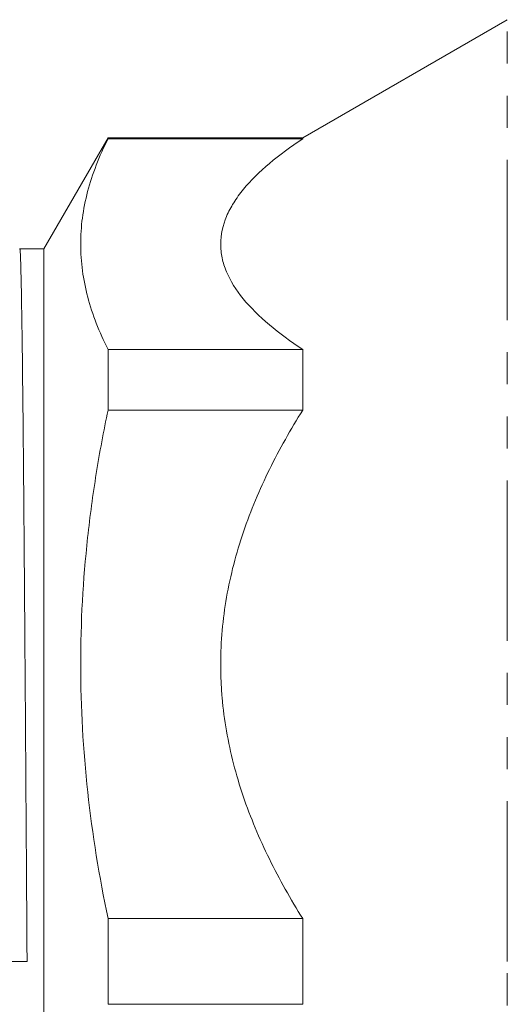
# Model space of a CAD drawing. Units: millimetres. Extents: x 118 to 289, y 73 to 279.
# Drawn here: x 138 to 157, y 197 to 236 of the extents above; entities that cross this region are included whole.
import ezdxf

# ---------------------------------------------------------------- set-up
doc = ezdxf.new("R2010")
doc.units = ezdxf.units.MM
doc.linetypes.add('PHANTOM', pattern=[12.7, 6.35, -1.27, 1.27, -1.27, 1.27, -1.27])

msp = doc.modelspace()

# ---------------------------------------------------------------- linework, layer by layer
at = {"color": 7, "linetype": 'Continuous', "lineweight": 15}
for p, q in [((156.878, 235.668), (148.782, 230.994)), ((141.075, 230.994), (138.534, 226.594)), ((148.782, 230.994), (141.075, 230.994)), ((141.075, 230.95), (141.075, 230.994)), ((141.075, 230.95), (148.782, 230.95)), ((148.782, 230.994), (148.782, 230.95)), ((138.534, 226.594), (137.581, 226.594)), ((138.534, 226.594), (138.534, 170.144)), ((141.075, 220.207), (141.075, 222.607)), ((148.782, 222.607), (141.075, 222.607)), ((148.782, 222.607), (148.782, 220.207)), ((141.075, 220.207), (148.782, 220.207)), ((141.075, 196.672), (141.075, 200.065)), ((148.782, 200.065), (141.075, 200.065)), ((148.782, 200.065), (148.782, 196.672)), ((136.952, 198.366), (137.87, 198.372)), ((141.075, 196.672), (148.782, 196.672))]:
    msp.add_line(p, q, dxfattribs=at)
at = {"color": 8, "linetype": 'PHANTOM', "lineweight": 0}
for p, q in [((156.878, 198.369), (156.878, 235.668)), ((156.878, 161.07), (156.878, 198.369))]:
    msp.add_line(p, q, dxfattribs=at)
at = {"color": 7, "linetype": 'Continuous', "lineweight": 15}
for points, knots in [([(141.075, 222.607), (140.726, 223.298), (140.455, 223.99), (140.088, 225.377), (139.993, 226.072), (139.991, 227.464), (140.084, 228.162), (140.36, 229.21), (140.474, 229.56), (140.745, 230.257), (140.9, 230.604), (141.075, 230.95)], [0, 0, 0, 0, 0.25, 0.25, 0.5, 0.5, 0.75, 0.75, 0.875, 0.875, 1, 1, 1, 1]), ([(148.782, 230.95), (148.303, 230.633), (147.861, 230.309), (147.072, 229.644), (146.724, 229.303), (146.29, 228.775), (146.161, 228.597), (145.937, 228.239), (145.843, 228.059), (145.615, 227.518), (145.535, 227.154), (145.534, 226.694), (145.539, 226.602), (145.558, 226.417), (145.572, 226.325), (145.63, 226.048), (145.688, 225.866), (145.915, 225.323), (146.139, 224.968), (146.711, 224.267), (147.063, 223.921), (147.857, 223.251), (148.301, 222.925), (148.782, 222.607)], [0, 0, 0, 0, 0.125, 0.125, 0.25, 0.25, 0.3125, 0.3125, 0.375, 0.375, 0.5, 0.5, 0.53125, 0.53125, 0.5625, 0.5625, 0.625, 0.625, 0.75, 0.75, 0.875, 0.875, 1, 1, 1, 1]), ([(137.87, 198.372), (137.862, 199.594), (137.846, 202.053), (137.822, 205.691), (137.797, 209.214), (137.773, 212.534), (137.75, 215.599), (137.726, 218.376), (137.702, 220.826), (137.677, 222.892), (137.653, 224.522), (137.63, 225.717), (137.606, 226.4), (137.589, 226.675), (137.58, 226.579), (137.579, 226.57)], [0, 0, 0, 0, 0.082038, 0.165071, 0.248391, 0.33128, 0.413105, 0.495397, 0.578544, 0.661836, 0.744553, 0.826271, 0.908789, 0.992023, 1, 1, 1, 1]), ([(141.075, 200.065), (140.726, 201.734), (140.455, 203.405), (140.088, 206.754), (139.993, 208.431), (139.991, 211.793), (140.084, 213.477), (140.36, 216.007), (140.474, 216.852), (140.745, 218.534), (140.9, 219.372), (141.075, 220.207)], [0, 0, 0, 0, 0.25, 0.25, 0.5, 0.5, 0.75, 0.75, 0.875, 0.875, 1, 1, 1, 1]), ([(148.782, 220.207), (148.303, 219.443), (147.861, 218.661), (147.072, 217.056), (146.724, 216.232), (146.29, 214.958), (146.161, 214.527), (145.937, 213.663), (145.843, 213.23), (145.615, 211.923), (145.535, 211.043), (145.534, 209.933), (145.539, 209.711), (145.558, 209.265), (145.572, 209.041), (145.63, 208.375), (145.688, 207.934), (145.915, 206.624), (146.139, 205.765), (146.711, 204.074), (147.063, 203.238), (147.857, 201.62), (148.301, 200.834), (148.782, 200.065)], [0, 0, 0, 0, 0.125, 0.125, 0.25, 0.25, 0.3125, 0.3125, 0.375, 0.375, 0.5, 0.5, 0.53125, 0.53125, 0.5625, 0.5625, 0.625, 0.625, 0.75, 0.75, 0.875, 0.875, 1, 1, 1, 1])]:
    msp.add_open_spline(points, degree=3, knots=knots, dxfattribs=at)

doc.saveas('drawing.dxf')
